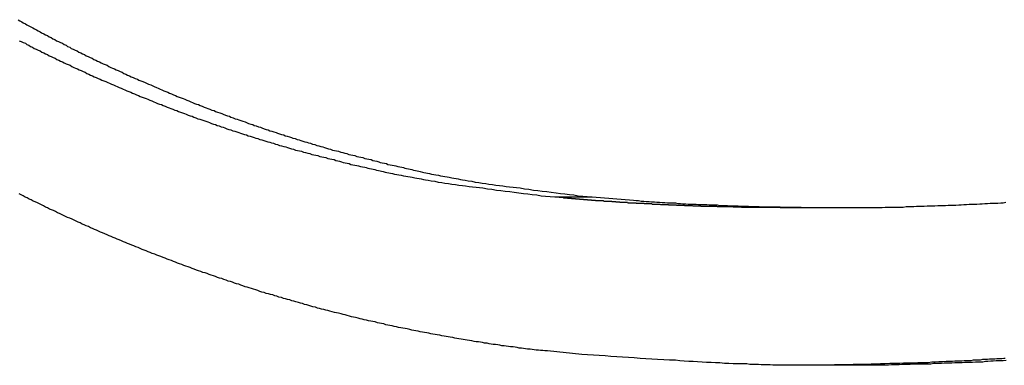
# Model space of a CAD drawing. Extents: x -42.6 to 42.6, y -33.8 to 33.8.
# Drawn here: x 14.4 to 15.1, y 1.4 to 1.7 of the extents above; entities that cross this region are included whole.
import ezdxf

# ---------------------------------------------------------------- set-up
doc = ezdxf.new("R2010")
doc.units = 0
doc.layers.get('0').update_dxf_attribs({"linetype": 'CONTINUOUS'})

msp = doc.modelspace()

# ---------------------------------------------------------------- linework, layer by layer
at = {"color": 0}
for points in [[(14.4045, 1.6872), (14.4057, 1.6863), (14.4072, 1.6857), (14.4084, 1.6848), (14.4099, 1.6842), (14.4111, 1.6833), (14.4126, 1.6827), (14.4139, 1.6819), (14.4154, 1.6813), (14.4154, 1.6813), (14.4166, 1.6804), (14.4181, 1.6798), (14.4193, 1.6789), (14.4208, 1.6783), (14.422, 1.6774), (14.4235, 1.6768), (14.4248, 1.676), (14.4263, 1.6754), (14.4275, 1.6745), (14.429, 1.6739), (14.4302, 1.6731), (14.4317, 1.6725), (14.4329, 1.6716), (14.4344, 1.671), (14.4359, 1.6704), (14.4374, 1.6698), (14.4374, 1.6698), (14.4386, 1.6689), (14.4401, 1.6683), (14.4413, 1.6674), (14.4428, 1.6668), (14.444, 1.6659), (14.4455, 1.6653), (14.4469, 1.6647), (14.4484, 1.6641), (14.4496, 1.6632), (14.4511, 1.6626), (14.4523, 1.662), (14.4538, 1.6614), (14.455, 1.6605), (14.4565, 1.6599), (14.458, 1.6593), (14.4595, 1.6587), (14.4595, 1.6587), (14.4607, 1.6578), (14.4622, 1.6572), (14.4634, 1.6566), (14.4649, 1.656), (14.4661, 1.6552), (14.4676, 1.6546), (14.4691, 1.654), (14.4706, 1.6534), (14.4718, 1.6525), (14.4733, 1.6519), (14.4746, 1.6513), (14.4761, 1.6507), (14.4773, 1.6501), (14.4788, 1.6495), (14.4803, 1.6489), (14.4818, 1.6483), (14.4818, 1.6483), (14.483, 1.6474), (14.4845, 1.6468), (14.4858, 1.6462), (14.4873, 1.6456), (14.4885, 1.6449), (14.49, 1.6443), (14.4915, 1.6437), (14.493, 1.6431), (14.4942, 1.6425), (14.4957, 1.6419), (14.4972, 1.6413), (14.4987, 1.6407), (14.4999, 1.6401), (14.5014, 1.6395), (14.5029, 1.6389), (14.5044, 1.6383), (14.5044, 1.6383), (14.5056, 1.6376), (14.5071, 1.637), (14.5084, 1.6364), (14.5099, 1.6358), (14.5111, 1.6352), (14.5126, 1.6346), (14.5141, 1.634), (14.5156, 1.6334), (14.5168, 1.6328), (14.5183, 1.6322), (14.5198, 1.6316), (14.5213, 1.631), (14.5225, 1.6304), (14.524, 1.6298), (14.5255, 1.6292), (14.527, 1.6288), (14.527, 1.6288), (14.5282, 1.6282), (14.5297, 1.6276), (14.5312, 1.627), (14.5327, 1.6264), (14.5339, 1.6258), (14.5354, 1.6252), (14.5369, 1.6246), (14.5384, 1.6243), (14.5396, 1.6237), (14.5411, 1.6231), (14.5426, 1.6225), (14.5441, 1.622), (14.5454, 1.6214), (14.5469, 1.6208), (14.5484, 1.6202), (14.5499, 1.6199), (14.5499, 1.6199), (14.5511, 1.6193), (14.5526, 1.6187), (14.5541, 1.6181), (14.5556, 1.6177), (14.5568, 1.6171), (14.5583, 1.6165), (14.5598, 1.6159), (14.5613, 1.6156), (14.5625, 1.615), (14.564, 1.6144), (14.5655, 1.6138), (14.567, 1.6135), (14.5684, 1.6129), (14.5699, 1.6125), (14.5714, 1.6119), (14.5729, 1.6116), (14.5729, 1.6116), (14.5741, 1.611), (14.5756, 1.6104), (14.5771, 1.6098), (14.5786, 1.6095), (14.5798, 1.6089), (14.5813, 1.6085), (14.5828, 1.6079), (14.5843, 1.6076), (14.5855, 1.607), (14.587, 1.6064), (14.5885, 1.6058), (14.59, 1.6055), (14.5914, 1.6049), (14.5929, 1.6046), (14.5944, 1.604), (14.5959, 1.6037), (14.5959, 1.6037), (14.5971, 1.6031), (14.5986, 1.6027), (14.6001, 1.6021), (14.6016, 1.6018), (14.6028, 1.6012), (14.6043, 1.6009), (14.6058, 1.6003), (14.6073, 1.6), (14.6085, 1.5994), (14.61, 1.5991), (14.6115, 1.5985), (14.613, 1.5982), (14.6144, 1.5976), (14.6159, 1.5973), (14.6174, 1.5968), (14.6189, 1.5965), (14.6189, 1.5965), (14.6201, 1.5959), (14.6216, 1.5956), (14.6231, 1.595), (14.6246, 1.5947), (14.6261, 1.5941), (14.6276, 1.5938), (14.6291, 1.5933), (14.6306, 1.593), (14.6319, 1.5924), (14.6334, 1.5921), (14.6349, 1.5915), (14.6364, 1.5912), (14.6379, 1.5906), (14.6394, 1.5903), (14.6409, 1.59), (14.6424, 1.5897), (14.6424, 1.5897), (14.6439, 1.5891), (14.6454, 1.5888), (14.6469, 1.5883), (14.6484, 1.588), (14.6499, 1.5874), (14.6514, 1.5871), (14.6529, 1.5868), (14.6544, 1.5865), (14.6559, 1.5859), (14.6574, 1.5856), (14.6589, 1.5853), (14.6604, 1.585), (14.6619, 1.5844), (14.6634, 1.5841), (14.6649, 1.5838), (14.6665, 1.5835), (14.6665, 1.5835), (14.6677, 1.5829), (14.6692, 1.5826), (14.6706, 1.5823), (14.6721, 1.582), (14.6733, 1.5815), (14.6748, 1.5812), (14.6763, 1.5809), (14.6778, 1.5806), (14.679, 1.58), (14.6805, 1.5797), (14.682, 1.5794), (14.6835, 1.5791), (14.6847, 1.5788), (14.6862, 1.5785), (14.6877, 1.5782), (14.6892, 1.5779), (14.6892, 1.5779), (14.6904, 1.5776), (14.6916, 1.5773), (14.6928, 1.577), (14.6943, 1.5767), (14.6955, 1.5764), (14.6967, 1.5761), (14.6979, 1.5758), (14.6994, 1.5755), (14.7006, 1.5752), (14.7018, 1.5749), (14.703, 1.5746), (14.7045, 1.5743), (14.7057, 1.574), (14.7071, 1.5737), (14.7083, 1.5734), (14.7098, 1.5732), (14.7098, 1.5732), (14.7113, 1.5728), (14.7131, 1.5725), (14.7146, 1.5722), (14.7164, 1.5719), (14.7179, 1.5716), (14.7197, 1.5713), (14.7212, 1.571), (14.723, 1.5707), (14.7245, 1.5704), (14.7263, 1.5701), (14.7278, 1.5698), (14.7296, 1.5695), (14.7311, 1.5692), (14.7329, 1.5689), (14.7344, 1.5686), (14.7362, 1.5684), (14.7362, 1.5684), (14.7386, 1.5678), (14.7413, 1.5675), (14.7437, 1.5669), (14.7464, 1.5666), (14.7488, 1.566), (14.7515, 1.5657), (14.7539, 1.5654), (14.7566, 1.5651), (14.759, 1.5646), (14.7617, 1.5643), (14.7641, 1.564), (14.7668, 1.5637), (14.7692, 1.5634), (14.7719, 1.5631), (14.7743, 1.5628), (14.777, 1.5625), (14.777, 1.5625), (14.7803, 1.5619), (14.7836, 1.5616), (14.7869, 1.561), (14.7902, 1.5607), (14.7935, 1.5601), (14.7968, 1.5598), (14.8001, 1.5593), (14.8037, 1.559), (14.807, 1.5584), (14.8103, 1.5581), (14.8136, 1.5577), (14.8169, 1.5574), (14.8202, 1.5568), (14.8235, 1.5565), (14.8268, 1.5562), (14.8304, 1.5559)], [(14.4054, 1.6716), (14.4069, 1.671), (14.4084, 1.6704), (14.4099, 1.6698), (14.4099, 1.6698), (14.4111, 1.6689), (14.4126, 1.6683), (14.4138, 1.6674), (14.4153, 1.6668), (14.4165, 1.6659), (14.418, 1.6653), (14.4194, 1.6647), (14.4209, 1.6641), (14.4221, 1.6632), (14.4236, 1.6626), (14.4248, 1.662), (14.4263, 1.6614), (14.4275, 1.6605), (14.429, 1.6599), (14.4305, 1.6593), (14.432, 1.6587), (14.432, 1.6587), (14.4332, 1.6578), (14.4347, 1.6572), (14.4359, 1.6566), (14.4374, 1.656), (14.4386, 1.6552), (14.4401, 1.6546), (14.4416, 1.654), (14.4431, 1.6534), (14.4443, 1.6525), (14.4458, 1.6519), (14.4471, 1.6513), (14.4486, 1.6507), (14.4498, 1.6501), (14.4513, 1.6495), (14.4528, 1.6489), (14.4543, 1.6483), (14.4543, 1.6483), (14.4555, 1.6474), (14.457, 1.6468), (14.4583, 1.6462), (14.4598, 1.6456), (14.461, 1.6449), (14.4625, 1.6443), (14.464, 1.6437), (14.4655, 1.6431), (14.4667, 1.6425), (14.4682, 1.6419), (14.4697, 1.6413), (14.4712, 1.6407), (14.4724, 1.6401), (14.4739, 1.6395), (14.4754, 1.6389), (14.4769, 1.6383), (14.4769, 1.6383), (14.4781, 1.6376), (14.4796, 1.637), (14.4809, 1.6364), (14.4824, 1.6358), (14.4836, 1.6352), (14.4851, 1.6346), (14.4866, 1.634), (14.4881, 1.6334), (14.4893, 1.6328), (14.4908, 1.6322), (14.4923, 1.6316), (14.4938, 1.631), (14.495, 1.6304), (14.4965, 1.6298), (14.498, 1.6292), (14.4995, 1.6288), (14.4995, 1.6288), (14.5007, 1.6282), (14.5022, 1.6276), (14.5037, 1.627), (14.5052, 1.6264), (14.5064, 1.6258), (14.5079, 1.6252), (14.5094, 1.6246), (14.5109, 1.6243), (14.5121, 1.6237), (14.5136, 1.6231), (14.5151, 1.6225), (14.5166, 1.622), (14.5179, 1.6214), (14.5194, 1.6208), (14.5209, 1.6202), (14.5224, 1.6199), (14.5224, 1.6199), (14.5236, 1.6193), (14.5251, 1.6187), (14.5266, 1.6181), (14.5281, 1.6177), (14.5293, 1.6171), (14.5308, 1.6165), (14.5323, 1.6159), (14.5338, 1.6156), (14.535, 1.615), (14.5365, 1.6144), (14.538, 1.6138), (14.5395, 1.6135), (14.5409, 1.6129), (14.5424, 1.6125), (14.5439, 1.6119), (14.5454, 1.6116), (14.5454, 1.6116), (14.5466, 1.611), (14.5481, 1.6104), (14.5496, 1.6098), (14.5511, 1.6095), (14.5523, 1.6089), (14.5538, 1.6085), (14.5553, 1.6079), (14.5568, 1.6076), (14.558, 1.607), (14.5595, 1.6064), (14.561, 1.6058), (14.5625, 1.6055), (14.5639, 1.6049), (14.5654, 1.6046), (14.5669, 1.604), (14.5684, 1.6037), (14.5684, 1.6037), (14.5696, 1.6031), (14.5711, 1.6027), (14.5726, 1.6021), (14.5741, 1.6018), (14.5753, 1.6012), (14.5768, 1.6009), (14.5783, 1.6003), (14.5798, 1.6), (14.581, 1.5994), (14.5825, 1.5991), (14.584, 1.5985), (14.5855, 1.5982), (14.5869, 1.5976), (14.5884, 1.5973), (14.5899, 1.5968), (14.5914, 1.5965), (14.5914, 1.5965), (14.5926, 1.5959), (14.5941, 1.5956), (14.5956, 1.595), (14.5971, 1.5947), (14.5986, 1.5941), (14.6001, 1.5938), (14.6016, 1.5933), (14.6031, 1.593), (14.6044, 1.5924), (14.6059, 1.5921), (14.6074, 1.5915), (14.6089, 1.5912), (14.6104, 1.5906), (14.6119, 1.5903), (14.6134, 1.59), (14.6149, 1.5897), (14.6149, 1.5897), (14.6164, 1.5891), (14.6179, 1.5888), (14.6194, 1.5883), (14.6209, 1.588), (14.6224, 1.5874), (14.6239, 1.5871), (14.6254, 1.5868), (14.6269, 1.5865), (14.6284, 1.5859), (14.6299, 1.5856), (14.6314, 1.5853), (14.6329, 1.585), (14.6344, 1.5844), (14.6359, 1.5841), (14.6374, 1.5838), (14.639, 1.5835), (14.639, 1.5835), (14.6402, 1.5829), (14.6417, 1.5826), (14.6431, 1.5823), (14.6446, 1.582), (14.6458, 1.5815), (14.6473, 1.5812), (14.6488, 1.5809), (14.6503, 1.5806), (14.6515, 1.58), (14.653, 1.5797), (14.6545, 1.5794), (14.656, 1.5791), (14.6572, 1.5788), (14.6587, 1.5785), (14.6602, 1.5782), (14.6617, 1.5779), (14.6617, 1.5779), (14.6629, 1.5776), (14.6641, 1.5773), (14.6653, 1.577), (14.6668, 1.5767), (14.668, 1.5764), (14.6692, 1.5761), (14.6704, 1.5758), (14.6719, 1.5755), (14.6731, 1.5752), (14.6743, 1.5749), (14.6755, 1.5746), (14.677, 1.5743), (14.6782, 1.574), (14.6796, 1.5737), (14.6808, 1.5734), (14.6823, 1.5732), (14.6823, 1.5732), (14.6838, 1.5728), (14.6856, 1.5725), (14.6871, 1.5722), (14.6889, 1.5719), (14.6904, 1.5716), (14.6922, 1.5713), (14.6937, 1.571), (14.6955, 1.5707), (14.697, 1.5704), (14.6988, 1.5701), (14.7003, 1.5698), (14.7021, 1.5695), (14.7036, 1.5692), (14.7054, 1.5689), (14.7069, 1.5686), (14.7087, 1.5684), (14.7087, 1.5684), (14.7111, 1.5678), (14.7138, 1.5675), (14.7162, 1.5669), (14.7189, 1.5666), (14.7213, 1.566), (14.724, 1.5657), (14.7264, 1.5654), (14.7291, 1.5651), (14.7315, 1.5646), (14.7342, 1.5643), (14.7366, 1.564), (14.7393, 1.5637), (14.7417, 1.5634), (14.7444, 1.5631), (14.7468, 1.5628), (14.7495, 1.5625), (14.7495, 1.5625), (14.7528, 1.5619), (14.7561, 1.5616), (14.7594, 1.561), (14.7627, 1.5607), (14.766, 1.5601), (14.7693, 1.5598), (14.7726, 1.5593), (14.7762, 1.559), (14.7795, 1.5584), (14.7828, 1.5581), (14.7861, 1.5577), (14.7894, 1.5574), (14.7927, 1.5568), (14.796, 1.5565), (14.7993, 1.5562), (14.8029, 1.5559)], [(14.8228, 1.4392), (14.7973, 1.4417), (14.7973, 1.4417), (14.7955, 1.4417), (14.794, 1.442), (14.7922, 1.442), (14.7907, 1.4423), (14.7889, 1.4423), (14.7874, 1.4426), (14.7859, 1.4428), (14.7844, 1.4431), (14.7826, 1.4431), (14.7811, 1.4434), (14.7796, 1.4436), (14.7781, 1.4439), (14.7763, 1.4439), (14.7748, 1.4442), (14.7733, 1.4445), (14.7718, 1.4448), (14.7718, 1.4448), (14.77, 1.4448), (14.7685, 1.4451), (14.7667, 1.4453), (14.7652, 1.4456), (14.7634, 1.4456), (14.7619, 1.4459), (14.7604, 1.4462), (14.7589, 1.4465), (14.7571, 1.4465), (14.7556, 1.4468), (14.754, 1.4471), (14.7525, 1.4474), (14.7507, 1.4476), (14.7492, 1.4479), (14.7477, 1.4482), (14.7462, 1.4485), (14.7462, 1.4485), (14.7444, 1.4485), (14.7429, 1.4488), (14.7411, 1.4491), (14.7396, 1.4494), (14.7378, 1.4496), (14.7363, 1.4499), (14.7348, 1.4502), (14.7333, 1.4505), (14.7315, 1.4507), (14.73, 1.451), (14.7285, 1.4513), (14.727, 1.4516), (14.7252, 1.4519), (14.7237, 1.4522), (14.7222, 1.4525), (14.7207, 1.4528), (14.7207, 1.4528), (14.7189, 1.453), (14.7174, 1.4533), (14.7156, 1.4536), (14.7141, 1.4539), (14.7123, 1.4542), (14.7108, 1.4545), (14.7093, 1.4548), (14.7078, 1.4551), (14.706, 1.4554), (14.7045, 1.4557), (14.7029, 1.456), (14.7014, 1.4563), (14.6996, 1.4566), (14.6981, 1.4569), (14.6966, 1.4572), (14.6951, 1.4577), (14.6951, 1.4577), (14.6933, 1.458), (14.6918, 1.4583), (14.69, 1.4586), (14.6885, 1.4589), (14.6867, 1.4592), (14.6852, 1.4595), (14.6837, 1.4598), (14.6822, 1.4603), (14.6804, 1.4606), (14.6789, 1.4609), (14.6774, 1.4612), (14.6759, 1.4617), (14.6741, 1.462), (14.6726, 1.4623), (14.6711, 1.4626), (14.6696, 1.4632), (14.6696, 1.4632), (14.6678, 1.4635), (14.6663, 1.4638), (14.6646, 1.4641), (14.6631, 1.4646), (14.6613, 1.4649), (14.6598, 1.4652), (14.6583, 1.4655), (14.6568, 1.4661), (14.655, 1.4664), (14.6535, 1.4667), (14.652, 1.467), (14.6505, 1.4676), (14.6487, 1.4679), (14.6472, 1.4684), (14.6457, 1.4687), (14.6442, 1.4693), (14.6442, 1.4693), (14.6424, 1.4696), (14.6409, 1.4699), (14.6392, 1.4702), (14.6377, 1.4708), (14.6359, 1.4711), (14.6344, 1.4716), (14.6329, 1.4719), (14.6314, 1.4725), (14.6296, 1.4728), (14.6281, 1.4732), (14.6266, 1.4735), (14.6251, 1.4741), (14.6233, 1.4744), (14.6218, 1.475), (14.6203, 1.4753), (14.6188, 1.4759), (14.6188, 1.4759), (14.617, 1.4762), (14.6155, 1.4768), (14.614, 1.4771), (14.6125, 1.4777), (14.6107, 1.478), (14.6092, 1.4786), (14.6077, 1.4789), (14.6062, 1.4795), (14.6044, 1.4798), (14.6029, 1.4804), (14.6014, 1.4807), (14.5999, 1.4813), (14.5981, 1.4816), (14.5966, 1.4822), (14.5951, 1.4826), (14.5936, 1.4832), (14.5936, 1.4832), (14.5918, 1.4835), (14.5903, 1.4841), (14.5887, 1.4844), (14.5872, 1.485), (14.5854, 1.4853), (14.5839, 1.4859), (14.5824, 1.4865), (14.5809, 1.4871), (14.5791, 1.4874), (14.5776, 1.488), (14.5761, 1.4884), (14.5746, 1.489), (14.5729, 1.4893), (14.5714, 1.4899), (14.5699, 1.4905), (14.5684, 1.4911), (14.5684, 1.4911), (14.5666, 1.4914), (14.5651, 1.492), (14.5636, 1.4926), (14.5621, 1.4932), (14.5603, 1.4935), (14.5588, 1.4941), (14.5573, 1.4947), (14.5558, 1.4953), (14.554, 1.4956), (14.5525, 1.4962), (14.551, 1.4968), (14.5495, 1.4974), (14.5478, 1.4978), (14.5463, 1.4984), (14.5448, 1.499), (14.5433, 1.4996), (14.5433, 1.4996), (14.5415, 1.4999), (14.54, 1.5005), (14.5385, 1.5011), (14.537, 1.5017), (14.5352, 1.5023), (14.5337, 1.5029), (14.5322, 1.5035), (14.5307, 1.5041), (14.5289, 1.5045), (14.5274, 1.5051), (14.5259, 1.5057), (14.5244, 1.5063), (14.5229, 1.5069), (14.5214, 1.5075), (14.5199, 1.5081), (14.5184, 1.5087), (14.5184, 1.5087), (14.5166, 1.5092), (14.5151, 1.5098), (14.5136, 1.5104), (14.5121, 1.511), (14.5104, 1.5116), (14.5089, 1.5122), (14.5074, 1.5128), (14.5059, 1.5134), (14.5041, 1.514), (14.5026, 1.5146), (14.5011, 1.5152), (14.4996, 1.5158), (14.4981, 1.5164), (14.4966, 1.517), (14.4951, 1.5176), (14.4936, 1.5184), (14.4936, 1.5184), (14.4918, 1.519), (14.4903, 1.5196), (14.4888, 1.5202), (14.4873, 1.5208), (14.4858, 1.5214), (14.4843, 1.522), (14.4828, 1.5226), (14.4813, 1.5234), (14.4795, 1.524), (14.478, 1.5246), (14.4765, 1.5252), (14.475, 1.5259), (14.4735, 1.5265), (14.472, 1.5271), (14.4705, 1.5277), (14.469, 1.5286), (14.469, 1.5286), (14.4672, 1.5292), (14.4657, 1.5298), (14.4642, 1.5304), (14.4627, 1.5312), (14.4612, 1.5318), (14.4597, 1.5324), (14.4582, 1.533), (14.4567, 1.5339), (14.4551, 1.5345), (14.4536, 1.5351), (14.4521, 1.5357), (14.4506, 1.5366), (14.4491, 1.5372), (14.4476, 1.538), (14.4461, 1.5386), (14.4446, 1.5395), (14.4446, 1.5395), (14.4428, 1.5401), (14.4413, 1.5407), (14.4398, 1.5413), (14.4383, 1.5422), (14.4368, 1.5428), (14.4353, 1.5436), (14.4338, 1.5442), (14.4323, 1.5451), (14.4308, 1.5457), (14.4293, 1.5463), (14.4278, 1.5469), (14.4263, 1.5478), (14.4248, 1.5484), (14.4233, 1.5493), (14.4218, 1.5499), (14.4203, 1.5508), (14.4203, 1.5508), (14.4188, 1.5514), (14.4173, 1.5522), (14.4158, 1.5528), (14.4143, 1.5537), (14.4128, 1.5543), (14.4113, 1.5552), (14.4098, 1.5558), (14.4083, 1.5567), (14.4068, 1.5573), (14.4053, 1.5582)], [(14.8029, 1.5559), (14.8089, 1.5554), (14.8089, 1.5554), (14.8092, 1.5551), (14.8095, 1.5551), (14.8098, 1.5551), (14.8104, 1.5551), (14.8107, 1.5551), (14.811, 1.5551), (14.8113, 1.5551), (14.8119, 1.5551), (14.8122, 1.5549), (14.8125, 1.5549), (14.8128, 1.5549), (14.8134, 1.5549), (14.8137, 1.5549), (14.814, 1.5549), (14.8143, 1.5549), (14.8149, 1.5549), (14.8149, 1.5549), (14.8152, 1.5546), (14.8155, 1.5546), (14.8158, 1.5546), (14.8163, 1.5546), (14.8166, 1.5546), (14.8169, 1.5546), (14.8172, 1.5546), (14.8178, 1.5546), (14.8181, 1.5544), (14.8184, 1.5544), (14.8187, 1.5544), (14.8193, 1.5544), (14.8196, 1.5544), (14.8199, 1.5544), (14.8202, 1.5544), (14.8208, 1.5544), (14.8208, 1.5544), (14.8211, 1.5541), (14.8214, 1.5541), (14.8217, 1.5541), (14.8223, 1.5541), (14.8226, 1.5541), (14.8229, 1.5541), (14.8232, 1.5541), (14.8238, 1.5541), (14.8241, 1.5539), (14.8244, 1.5539), (14.8247, 1.5539), (14.8253, 1.5539), (14.8256, 1.5539), (14.8259, 1.5539), (14.8262, 1.5539), (14.8268, 1.5539), (14.8268, 1.5539), (14.8271, 1.5536), (14.8274, 1.5536), (14.8277, 1.5536), (14.8283, 1.5536), (14.8286, 1.5536), (14.8289, 1.5536), (14.8292, 1.5536), (14.8298, 1.5536), (14.8301, 1.5535), (14.8304, 1.5535), (14.8307, 1.5535), (14.8313, 1.5535), (14.8316, 1.5535), (14.8319, 1.5535), (14.8322, 1.5535), (14.8328, 1.5535), (14.8328, 1.5535), (14.8331, 1.5532), (14.8334, 1.5532), (14.8337, 1.5532), (14.8343, 1.5532), (14.8346, 1.5532), (14.8349, 1.5532), (14.8352, 1.5532), (14.8358, 1.5532), (14.8361, 1.5531), (14.8364, 1.5531), (14.8367, 1.5531), (14.8373, 1.5531), (14.8376, 1.5531), (14.8379, 1.5531), (14.8382, 1.5531), (14.8388, 1.5531), (14.8388, 1.5531), (14.8391, 1.5528), (14.8394, 1.5528), (14.8397, 1.5528), (14.8403, 1.5528), (14.8406, 1.5528), (14.8409, 1.5528), (14.8412, 1.5528), (14.8418, 1.5528), (14.8421, 1.5527), (14.8424, 1.5527), (14.8427, 1.5527), (14.8433, 1.5527), (14.8436, 1.5527), (14.8439, 1.5527), (14.8442, 1.5527), (14.8448, 1.5527), (14.8448, 1.5527), (14.8451, 1.5524), (14.8454, 1.5524), (14.8457, 1.5524), (14.8463, 1.5524), (14.8466, 1.5524), (14.8469, 1.5524), (14.8472, 1.5524), (14.8478, 1.5524), (14.8481, 1.5523), (14.8484, 1.5523), (14.8487, 1.5523), (14.8493, 1.5523), (14.8496, 1.5523), (14.8499, 1.5523), (14.8502, 1.5523), (14.8508, 1.5523), (14.8508, 1.5523), (14.8511, 1.552), (14.8514, 1.552), (14.8517, 1.552), (14.8523, 1.552), (14.8526, 1.552), (14.8529, 1.552), (14.8532, 1.552), (14.8538, 1.552), (14.8541, 1.5519), (14.8544, 1.5519), (14.8547, 1.5519), (14.8553, 1.5519), (14.8556, 1.5519), (14.8559, 1.5519), (14.8562, 1.5519), (14.8568, 1.5519), (14.8568, 1.5519), (14.8571, 1.5516), (14.8574, 1.5516), (14.8577, 1.5516), (14.8583, 1.5516), (14.8586, 1.5516), (14.8589, 1.5516), (14.8592, 1.5516), (14.8598, 1.5516), (14.8601, 1.5516), (14.8604, 1.5516), (14.8607, 1.5516), (14.8613, 1.5516), (14.8616, 1.5516), (14.8619, 1.5516), (14.8622, 1.5516), (14.8628, 1.5516), (14.8628, 1.5516), (14.8631, 1.5513), (14.8634, 1.5513), (14.8637, 1.5513), (14.8643, 1.5513), (14.8646, 1.5513), (14.8649, 1.5513), (14.8652, 1.5513), (14.8658, 1.5513), (14.8661, 1.5512), (14.8664, 1.5512), (14.8667, 1.5512), (14.8673, 1.5512), (14.8676, 1.5512), (14.8679, 1.5512), (14.8682, 1.5512), (14.8688, 1.5512), (14.8688, 1.5512), (14.8691, 1.5509), (14.8694, 1.5509), (14.8697, 1.5509), (14.8703, 1.5509), (14.8706, 1.5509), (14.8709, 1.5509), (14.8712, 1.5509), (14.8718, 1.5509), (14.8721, 1.5509), (14.8724, 1.5509), (14.8727, 1.5509), (14.8733, 1.5509), (14.8736, 1.5509), (14.8739, 1.5509), (14.8742, 1.5509), (14.8748, 1.5509), (14.8748, 1.5509), (14.8751, 1.5506), (14.8754, 1.5506), (14.8757, 1.5506), (14.8763, 1.5506), (14.8766, 1.5506), (14.8769, 1.5506), (14.8772, 1.5506), (14.8778, 1.5506), (14.8781, 1.5506), (14.8784, 1.5506), (14.8787, 1.5506), (14.8793, 1.5506), (14.8796, 1.5506), (14.8799, 1.5506), (14.8802, 1.5506), (14.8808, 1.5506), (14.8808, 1.5506), (14.8811, 1.5503), (14.8814, 1.5503), (14.8817, 1.5503), (14.8823, 1.5503), (14.8826, 1.5503), (14.8829, 1.5503), (14.8832, 1.5503), (14.8838, 1.5503), (14.8841, 1.5503), (14.8844, 1.5503), (14.8847, 1.5503), (14.8853, 1.5503), (14.8856, 1.5503), (14.8859, 1.5503), (14.8862, 1.5503), (14.8868, 1.5503), (14.8868, 1.5503), (14.8871, 1.55), (14.8874, 1.55), (14.8877, 1.55), (14.8883, 1.55), (14.8886, 1.55), (14.8889, 1.55), (14.8892, 1.55), (14.8898, 1.55), (14.8901, 1.55), (14.8904, 1.55), (14.8907, 1.55), (14.8913, 1.55), (14.8916, 1.55), (14.8919, 1.55), (14.8922, 1.55), (14.8928, 1.55), (14.8928, 1.55), (14.8931, 1.5498), (14.8934, 1.5498), (14.8937, 1.5498), (14.8943, 1.5498), (14.8946, 1.5498), (14.8949, 1.5498), (14.8952, 1.5498), (14.8958, 1.5498), (14.8961, 1.5498), (14.8964, 1.5498), (14.8967, 1.5498), (14.8973, 1.5498), (14.8976, 1.5498), (14.8979, 1.5498), (14.8982, 1.5498), (14.8988, 1.5498), (14.8988, 1.5498), (14.8991, 1.5496), (14.8994, 1.5496), (14.8997, 1.5496), (14.9003, 1.5496), (14.9006, 1.5496), (14.9009, 1.5496), (14.9012, 1.5496), (14.9018, 1.5496), (14.9021, 1.5496), (14.9024, 1.5496), (14.9027, 1.5496), (14.9033, 1.5496), (14.9036, 1.5496), (14.9039, 1.5496), (14.9042, 1.5496), (14.9048, 1.5496), (14.9048, 1.5496), (14.9051, 1.5493), (14.9054, 1.5493), (14.9057, 1.5493), (14.9063, 1.5493), (14.9066, 1.5493), (14.9069, 1.5493), (14.9072, 1.5493), (14.9078, 1.5493), (14.9081, 1.5493), (14.9084, 1.5493), (14.9087, 1.5493), (14.9093, 1.5493), (14.9096, 1.5493), (14.9099, 1.5493), (14.9102, 1.5493), (14.9108, 1.5493), (14.9108, 1.5493), (14.9111, 1.5491), (14.9114, 1.5491), (14.9117, 1.5491), (14.9123, 1.5491), (14.9126, 1.5491), (14.9129, 1.5491), (14.9132, 1.5491), (14.9138, 1.5491), (14.9141, 1.5491), (14.9144, 1.5491), (14.9147, 1.5491), (14.9153, 1.5491), (14.9156, 1.5491), (14.916, 1.5491), (14.9163, 1.5491), (14.9169, 1.5491), (14.9169, 1.5491), (14.9172, 1.549), (14.9175, 1.549), (14.9178, 1.549), (14.9184, 1.549), (14.9187, 1.549), (14.919, 1.549), (14.9193, 1.549), (14.9199, 1.549), (14.9202, 1.549), (14.9205, 1.549), (14.9208, 1.549), (14.9214, 1.549), (14.9217, 1.549), (14.922, 1.549), (14.9223, 1.549), (14.9229, 1.549), (14.9229, 1.549), (14.9232, 1.5488), (14.9235, 1.5488), (14.9238, 1.5488), (14.9243, 1.5488), (14.9246, 1.5488), (14.9249, 1.5488), (14.9252, 1.5488), (14.9258, 1.5488), (14.9261, 1.5488), (14.9264, 1.5488), (14.9267, 1.5488), (14.9273, 1.5488), (14.9276, 1.5488), (14.9279, 1.5488), (14.9282, 1.5488), (14.9288, 1.5488), (14.9288, 1.5488), (14.9291, 1.5487), (14.9294, 1.5487), (14.9297, 1.5487), (14.9303, 1.5487), (14.9306, 1.5487), (14.9309, 1.5487), (14.9312, 1.5487), (14.9318, 1.5487), (14.9321, 1.5487), (14.9324, 1.5487), (14.9327, 1.5487), (14.9333, 1.5487), (14.9336, 1.5487), (14.934, 1.5487), (14.9343, 1.5487), (14.9349, 1.5487), (14.9349, 1.5487), (14.9352, 1.5485), (14.9355, 1.5485), (14.9358, 1.5485), (14.9364, 1.5485), (14.9367, 1.5485), (14.937, 1.5485), (14.9373, 1.5485), (14.9379, 1.5485), (14.9382, 1.5485), (14.9385, 1.5485), (14.9388, 1.5485), (14.9394, 1.5485), (14.9397, 1.5485), (14.9402, 1.5485), (14.9405, 1.5485), (14.9411, 1.5485), (14.9411, 1.5485), (14.9414, 1.5484), (14.9417, 1.5484), (14.942, 1.5484), (14.9424, 1.5484), (14.9427, 1.5484), (14.943, 1.5484), (14.9433, 1.5484), (14.9439, 1.5484), (14.9442, 1.5484), (14.9445, 1.5484), (14.9448, 1.5484), (14.9454, 1.5484), (14.9457, 1.5484), (14.946, 1.5484), (14.9463, 1.5484), (14.9469, 1.5484), (14.9469, 1.5484), (14.9472, 1.5483), (14.9475, 1.5483), (14.9478, 1.5483), (14.9481, 1.5483), (14.9484, 1.5483), (14.9487, 1.5483), (14.949, 1.5483), (14.9495, 1.5483), (14.9498, 1.5483), (14.9501, 1.5483), (14.9504, 1.5483), (14.9507, 1.5483), (14.951, 1.5483), (14.9513, 1.5483), (14.9516, 1.5483), (14.9522, 1.5483), (14.9522, 1.5483), (14.9525, 1.5482), (14.9528, 1.5482), (14.9531, 1.5482), (14.9537, 1.5482), (14.954, 1.5482), (14.9546, 1.5482), (14.9549, 1.5482), (14.9555, 1.5482), (14.9558, 1.5482), (14.9563, 1.5482), (14.9566, 1.5482), (14.9572, 1.5482), (14.9575, 1.5482), (14.9581, 1.5482), (14.9584, 1.5482), (14.959, 1.5482), (14.959, 1.5482), (14.9596, 1.5482), (14.9602, 1.5482), (14.9608, 1.5482), (14.9614, 1.5482), (14.962, 1.5482), (14.9626, 1.5482), (14.9632, 1.5482), (14.9641, 1.5482), (14.9647, 1.5482), (14.9653, 1.5482), (14.9659, 1.5482), (14.9667, 1.5482), (14.9673, 1.5482), (14.9679, 1.5482), (14.9685, 1.5482), (14.9694, 1.5482), (14.9694, 1.5482), (14.97, 1.5481), (14.9709, 1.5481), (14.9718, 1.5481), (14.9727, 1.5481), (14.9735, 1.5481), (14.9744, 1.5481), (14.9753, 1.5481), (14.9762, 1.5481), (14.9768, 1.5481), (14.9777, 1.5481), (14.9786, 1.5481), (14.9795, 1.5481), (14.9804, 1.5481), (14.9813, 1.5481), (14.9822, 1.5481), (14.9831, 1.5481)], [(14.8029, 1.5559), (14.8029, 1.5559)], [(14.8029, 1.5559), (14.8304, 1.5559)], [(14.8029, 1.5559), (14.8304, 1.5559)], [(14.8029, 1.5559), (14.8304, 1.5559)], [(14.8029, 1.5559), (14.8304, 1.5559)], [(14.8029, 1.5559), (14.8304, 1.5559)], [(14.8029, 1.5559), (14.8304, 1.5559)], [(14.8029, 1.5559), (14.8304, 1.5559)], [(14.8029, 1.5559), (14.8304, 1.5559)], [(14.8029, 1.5559), (14.8304, 1.5559)], [(14.8029, 1.5559), (14.8304, 1.5559)], [(14.8029, 1.5559), (14.8304, 1.5559)], [(14.8029, 1.5559), (14.8304, 1.5559)], [(14.8029, 1.5559), (14.8304, 1.5559)], [(14.8029, 1.5559), (14.8304, 1.5559)], [(14.8029, 1.5559), (14.8304, 1.5559)], [(14.8029, 1.5559), (14.8304, 1.5559)], [(14.8029, 1.5559), (14.8304, 1.5559)], [(14.8029, 1.5559), (14.8304, 1.5559)], [(14.8029, 1.5559), (14.8304, 1.5559)], [(14.8029, 1.5559), (14.8304, 1.5559)], [(14.8029, 1.5559), (14.8304, 1.5559)], [(14.8304, 1.5559), (14.8613, 1.5534), (14.8613, 1.5534), (14.8631, 1.5531), (14.865, 1.5531), (14.8668, 1.5528), (14.8689, 1.5528), (14.8707, 1.5525), (14.8728, 1.5525), (14.8746, 1.5523), (14.8767, 1.5523), (14.8785, 1.552), (14.8806, 1.552), (14.8824, 1.5517), (14.8845, 1.5517), (14.8863, 1.5514), (14.8884, 1.5514), (14.8902, 1.5514), (14.8923, 1.5514), (14.8923, 1.5514), (14.8941, 1.5511), (14.896, 1.5511), (14.8978, 1.5508), (14.8999, 1.5508), (14.9017, 1.5505), (14.9038, 1.5505), (14.9056, 1.5505), (14.9077, 1.5505), (14.9095, 1.5502), (14.9116, 1.5502), (14.9134, 1.5502), (14.9155, 1.5502), (14.9173, 1.5499), (14.9194, 1.5499), (14.9212, 1.5499), (14.9233, 1.5499), (14.9233, 1.5499), (14.9251, 1.5496), (14.9271, 1.5496), (14.9289, 1.5496), (14.931, 1.5496), (14.9328, 1.5493), (14.9349, 1.5493), (14.9367, 1.5493), (14.9388, 1.5493), (14.9406, 1.549), (14.9427, 1.549), (14.9445, 1.549), (14.9466, 1.549), (14.9484, 1.5488), (14.9505, 1.5488), (14.9523, 1.5488), (14.9544, 1.5488), (14.9544, 1.5488), (14.9562, 1.5485), (14.9583, 1.5485), (14.9601, 1.5485), (14.9622, 1.5485), (14.964, 1.5485), (14.9661, 1.5485), (14.9679, 1.5485), (14.97, 1.5485), (14.9718, 1.5483), (14.9739, 1.5483), (14.9757, 1.5483), (14.9778, 1.5483), (14.9796, 1.5483), (14.9817, 1.5483), (14.9835, 1.5483), (14.9856, 1.5483), (14.9856, 1.5483), (14.9874, 1.5481), (14.9894, 1.5481), (14.9912, 1.5481), (14.9933, 1.5481), (14.9951, 1.5481), (14.9972, 1.5481), (14.999, 1.5481), (15.0011, 1.5481), (15.0029, 1.5481), (15.005, 1.5481), (15.0068, 1.5481), (15.0089, 1.5481), (15.0107, 1.5481), (15.0128, 1.5481), (15.0146, 1.5481), (15.0167, 1.5481), (15.0167, 1.5481), (15.0185, 1.5481), (15.0206, 1.5481), (15.0224, 1.5481), (15.0245, 1.5481), (15.0263, 1.5481), (15.0284, 1.5481), (15.0302, 1.5481), (15.0323, 1.5481), (15.0341, 1.5481), (15.0362, 1.5481), (15.038, 1.5481), (15.0401, 1.5481), (15.0419, 1.5481), (15.044, 1.5481), (15.0458, 1.5481), (15.0479, 1.5484), (15.0479, 1.5484), (15.0497, 1.5484), (15.0518, 1.5484), (15.0536, 1.5484), (15.0557, 1.5484), (15.0575, 1.5484), (15.0596, 1.5484), (15.0614, 1.5484), (15.0635, 1.5487), (15.0653, 1.5487), (15.0674, 1.5487), (15.0692, 1.5487), (15.0713, 1.5489), (15.0731, 1.5489), (15.0752, 1.5489), (15.077, 1.5489), (15.0791, 1.5492), (15.0791, 1.5492), (15.0809, 1.5492), (15.083, 1.5492), (15.0848, 1.5492), (15.0869, 1.5495), (15.0887, 1.5495), (15.0908, 1.5495), (15.0926, 1.5495), (15.0947, 1.5498), (15.0965, 1.5498), (15.0986, 1.5498), (15.1004, 1.5498), (15.1025, 1.5501), (15.1043, 1.5501), (15.1064, 1.5502), (15.1082, 1.5502), (15.1103, 1.5505), (15.1103, 1.5505), (15.1121, 1.5505), (15.1142, 1.5505), (15.116, 1.5505), (15.1181, 1.5508), (15.1199, 1.5508), (15.122, 1.5509), (15.1238, 1.5509), (15.1259, 1.5512), (15.1277, 1.5512), (15.1298, 1.5513), (15.1316, 1.5513), (15.1337, 1.5516), (15.1355, 1.5516), (15.1376, 1.5519)], [(14.8304, 1.5559), (14.8304, 1.5559)], [(14.9831, 1.5481), (14.9831, 1.5481)], [(14.9831, 1.5481), (15.0106, 1.5481)], [(14.9831, 1.5481), (15.0106, 1.5481)], [(14.9831, 1.5481), (15.0106, 1.5481)], [(14.9831, 1.5481), (15.0106, 1.5481)], [(14.9831, 1.5481), (15.0106, 1.5481)], [(14.9831, 1.5481), (15.0106, 1.5481)], [(14.9831, 1.5481), (15.0106, 1.5481)], [(14.9831, 1.5481), (15.0106, 1.5481)], [(14.9831, 1.5481), (15.0106, 1.5481)], [(14.9831, 1.5481), (15.0106, 1.5481)], [(14.9831, 1.5481), (15.0106, 1.5481)], [(14.9831, 1.5481), (15.0106, 1.5481)], [(14.9831, 1.5481), (15.0106, 1.5481)], [(14.9831, 1.5481), (15.0106, 1.5481)], [(14.9831, 1.5481), (15.0106, 1.5481)], [(14.9831, 1.5481), (15.0106, 1.5481)], [(14.9831, 1.5481), (15.0106, 1.5481)], [(14.9831, 1.5481), (15.0106, 1.5481)], [(14.9831, 1.5481), (15.0106, 1.5481)], [(14.9831, 1.5481), (15.0106, 1.5481)], [(14.9831, 1.5481), (15.0106, 1.5481)], [(15.0106, 1.5481), (15.0106, 1.5481)], [(15.1377, 1.4347), (15.1356, 1.4344), (15.1338, 1.4344), (15.132, 1.4344), (15.1302, 1.4344), (15.1302, 1.4344), (15.1281, 1.4341), (15.1263, 1.4341), (15.1242, 1.4338), (15.1224, 1.4338), (15.1203, 1.4335), (15.1185, 1.4335), (15.1167, 1.4335), (15.1149, 1.4335), (15.1128, 1.4332), (15.111, 1.4332), (15.1089, 1.4332), (15.1071, 1.4332), (15.105, 1.4329), (15.1032, 1.4329), (15.1014, 1.4329), (15.0996, 1.4329), (15.0996, 1.4329), (15.0975, 1.4326), (15.0957, 1.4326), (15.0936, 1.4326), (15.0918, 1.4326), (15.0897, 1.4323), (15.0879, 1.4323), (15.0858, 1.4323), (15.084, 1.4323), (15.0819, 1.432), (15.0801, 1.432), (15.078, 1.432), (15.0762, 1.432), (15.0741, 1.4319), (15.0723, 1.4319), (15.0703, 1.4319), (15.0685, 1.4319), (15.0685, 1.4319), (15.0664, 1.4316), (15.0643, 1.4316), (15.0622, 1.4316), (15.0604, 1.4316), (15.0583, 1.4315), (15.0565, 1.4315), (15.0544, 1.4315), (15.0526, 1.4315), (15.0505, 1.4313), (15.0485, 1.4313), (15.0464, 1.4313), (15.0446, 1.4313), (15.0425, 1.4313), (15.0407, 1.4313), (15.0386, 1.4313), (15.0368, 1.4313), (15.0368, 1.4313), (15.0347, 1.4311), (15.0329, 1.4311), (15.0311, 1.4311), (15.0293, 1.4311), (15.0272, 1.4311), (15.0254, 1.4311), (15.0236, 1.4311), (15.0218, 1.4311), (15.0197, 1.4311), (15.0179, 1.4311), (15.0161, 1.4311), (15.0143, 1.4311), (15.0123, 1.4311), (15.0105, 1.4311), (15.0087, 1.4311), (15.0069, 1.4311), (15.0069, 1.4311), (15.0051, 1.4311), (15.0033, 1.4311), (15.0015, 1.4311), (15, 1.4311), (14.9982, 1.4311), (14.9967, 1.4311), (14.9949, 1.4311), (14.9934, 1.4311), (14.9916, 1.4311), (14.9899, 1.4311), (14.9881, 1.4311), (14.9866, 1.4311), (14.9848, 1.4311), (14.9833, 1.4311), (14.9815, 1.4311), (14.98, 1.4311), (14.98, 1.4311), (14.9776, 1.4311), (14.9755, 1.4311), (14.9734, 1.4311), (14.9713, 1.4311), (14.9689, 1.4311), (14.9668, 1.4311), (14.9647, 1.4311), (14.9626, 1.4314), (14.9602, 1.4314), (14.9581, 1.4314), (14.956, 1.4314), (14.9539, 1.4317), (14.9517, 1.4317), (14.9496, 1.4318), (14.9475, 1.4318), (14.9454, 1.4321), (14.9454, 1.4321), (14.9418, 1.4321), (14.9385, 1.4322), (14.9352, 1.4322), (14.9319, 1.4325), (14.9286, 1.4325), (14.9253, 1.4328), (14.922, 1.4328), (14.9187, 1.4331), (14.9154, 1.4331), (14.9121, 1.4334), (14.9088, 1.4336), (14.9055, 1.4339), (14.9022, 1.4339), (14.8989, 1.4342), (14.8956, 1.4345), (14.8923, 1.4348), (14.8923, 1.4348), (14.8878, 1.4348), (14.8836, 1.4351), (14.8791, 1.4354), (14.8749, 1.4357), (14.8704, 1.4359), (14.8662, 1.4362), (14.8617, 1.4365), (14.8575, 1.4368), (14.853, 1.4371), (14.8488, 1.4374), (14.8443, 1.4377), (14.8401, 1.438), (14.8356, 1.4383), (14.8314, 1.4386), (14.827, 1.4389), (14.8228, 1.4392)], [(15.1371, 1.4362), (15.1359, 1.4362), (15.1344, 1.4359), (15.1332, 1.4359), (15.1319, 1.4359), (15.1307, 1.4359), (15.1292, 1.4356), (15.128, 1.4356), (15.1265, 1.4356), (15.1253, 1.4356), (15.1238, 1.4353), (15.1226, 1.4353), (15.1214, 1.4353), (15.1202, 1.4353), (15.1202, 1.4353), (15.1184, 1.435), (15.1166, 1.435), (15.1148, 1.4348), (15.1133, 1.4348), (15.1115, 1.4345), (15.1099, 1.4345), (15.1081, 1.4345), (15.1066, 1.4345), (15.1048, 1.4342), (15.103, 1.4342), (15.1012, 1.4342), (15.0997, 1.4342), (15.0979, 1.4339), (15.0964, 1.4339), (15.0946, 1.4339), (15.0931, 1.4339), (15.0931, 1.4339), (15.0904, 1.4336), (15.0877, 1.4336), (15.085, 1.4333), (15.0826, 1.4333), (15.0799, 1.433), (15.0772, 1.433), (15.0745, 1.433), (15.0721, 1.433), (15.0694, 1.4327), (15.0667, 1.4327), (15.064, 1.4327), (15.0616, 1.4327), (15.0589, 1.4325), (15.0565, 1.4325), (15.0538, 1.4325), (15.0514, 1.4325), (15.0514, 1.4325), (15.0478, 1.4322), (15.0445, 1.4322), (15.0409, 1.432), (15.0376, 1.432), (15.034, 1.4317), (15.0307, 1.4317), (15.0274, 1.4317), (15.0241, 1.4317), (15.0205, 1.4314), (15.0172, 1.4314), (15.0136, 1.4314), (15.0103, 1.4314), (15.0067, 1.4311), (15.0034, 1.4311), (15.0001, 1.4311), (14.9968, 1.4311)]]:
    msp.add_lwpolyline(points, dxfattribs=at)

doc.saveas('drawing.dxf')
